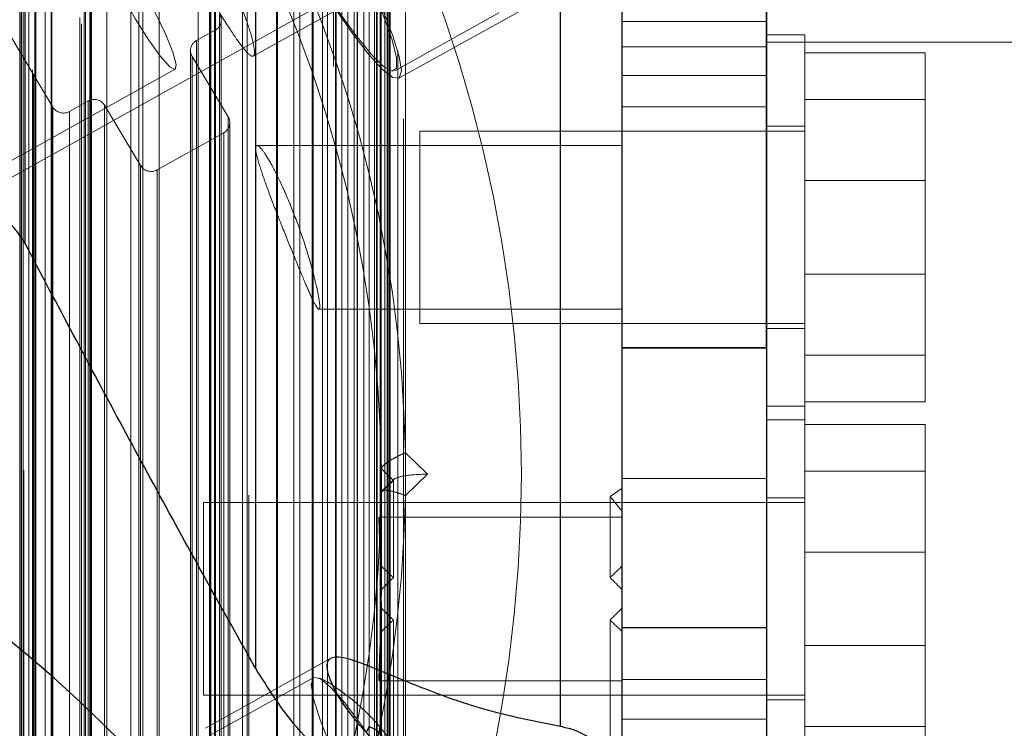
# Model space of a CAD drawing. Units: millimetres. Extents: x 147 to 10668, y 2488 to 10138.
# Drawn here: x 3927 to 3968, y 6324 to 6353 of the extents above; entities that cross this region are included whole.
import ezdxf

# ---------------------------------------------------------------- set-up
doc = ezdxf.new("R2010")
doc.units = ezdxf.units.MM
doc.linetypes.add('HIDDEN', pattern=[1.905, 1.27, -0.635])

msp = doc.modelspace()

# ---------------------------------------------------------------- linework, layer by layer
at = {"color": 7, "linetype": 'HIDDEN', "lineweight": 18, "ltscale": 50}
for p, q in [((3927.387, 7184.93), (3927.387, 6292.005)), ((3927.333, 7184.689), (3927.333, 6291.763)), ((3929.371, 7182.785), (3929.371, 6289.859)), ((3929.303, 7182.515), (3929.303, 6289.589)), ((3929.48, 7182.101), (3929.48, 6289.175)), ((3929.536, 7181.042), (3929.536, 6288.116)), ((3926.952, 7179.601), (3926.952, 6286.675)), ((3934.757, 7165.577), (3934.757, 6272.652)), ((3939.604, 7164.965), (3939.604, 6272.039)), ((3939.389, 7164.518), (3939.389, 6271.592)), ((3926.974, 6270.925), (3926.974, 7163.851)), ((3939.935, 7163.936), (3939.935, 6271.01)), ((3926.819, 7163.21), (3926.819, 6270.284)), ((3926.871, 7163.423), (3926.871, 6270.498)), ((3929.744, 7163.339), (3929.744, 6270.414)), ((3926.886, 7162.968), (3926.886, 6270.043)), ((3936.257, 7163.068), (3936.257, 6270.142)), ((3936.324, 6269.901), (3936.324, 7162.826)), ((3927.184, 7162.47), (3927.184, 6269.544)), ((3936.074, 7162.408), (3936.074, 6269.483)), ((3927.867, 7162.293), (3927.867, 6269.367)), ((3940.439, 7162.203), (3940.439, 6269.278)), ((3940.197, 7161.736), (3940.197, 6268.81)), ((3940.71, 7161.158), (3940.71, 6268.232)), ((3941.115, 7159.401), (3941.115, 6266.476)), ((3937.483, 7158.733), (3937.483, 6265.807)), ((3940.847, 7158.916), (3940.847, 6265.99)), ((3941.327, 7158.343), (3941.327, 6265.418)), ((3938.966, 7158.073), (3938.966, 6265.147)), ((3941.631, 7156.568), (3941.631, 6263.642)), ((3941.335, 7156.065), (3941.335, 6263.139)), ((3931.419, 7155.572), (3931.419, 6262.646)), ((3931.762, 7155.542), (3931.762, 6262.617)), ((3941.783, 7155.5), (3941.783, 6262.574)), ((3941.986, 7153.711), (3941.986, 6260.786)), ((3941.661, 7153.193), (3941.661, 6260.267)), ((3942.078, 7152.637), (3942.078, 6259.711)), ((3942.179, 7150.84), (3942.179, 6257.914)), ((3941.824, 7150.308), (3941.824, 6257.382)), ((3942.209, 7149.763), (3942.209, 6256.837)), ((3939.844, 6255.956), (3939.844, 7148.882)), ((3942.209, 7148.001), (3942.209, 6255.075)), ((3941.824, 7147.456), (3941.824, 6257.382)), ((3942.179, 7146.924), (3942.179, 6253.998)), ((3942.765, 6258.794), (3942.765, 7146.044)), ((3942.078, 7145.127), (3942.078, 6252.201)), ((3941.661, 7144.571), (3941.661, 6260.267)), ((3941.986, 7144.052), (3941.986, 6251.127)), ((3942.523, 6261.642), (3942.523, 7143.196)), ((3941.783, 7142.264), (3941.783, 6249.338)), ((3931.419, 7142.192), (3931.419, 6249.266)), ((3931.762, 7142.221), (3931.762, 6249.296)), ((3941.335, 7141.699), (3941.335, 6263.139)), ((3941.631, 7141.196), (3941.631, 6248.27)), ((3942.121, 6264.473), (3942.121, 7140.366)), ((3938.966, 7139.691), (3938.966, 6246.765)), ((3941.327, 7139.42), (3941.327, 6246.495)), ((3937.483, 7139.031), (3937.483, 6246.106)), ((3940.847, 7138.848), (3940.847, 6265.99)), ((3941.115, 7138.362), (3941.115, 6245.437)), ((3941.558, 6267.278), (3941.558, 7137.56)), ((3931.927, 7137.111), (3931.927, 6244.185)), ((3932.61, 7137.287), (3932.61, 6244.362)), ((3940.71, 7136.606), (3940.71, 6243.68)), ((3940.197, 7136.028), (3940.197, 6268.81)), ((3927.184, 7135.294), (3927.184, 6242.368)), ((3927.867, 7135.471), (3927.867, 6242.545)), ((3936.074, 7135.356), (3936.074, 6242.43)), ((3940.439, 7135.561), (3940.439, 6242.635)), ((3936.324, 6269.901), (3936.324, 7134.937)), ((3926.819, 7134.554), (3926.819, 6270.284)), ((3926.886, 7134.795), (3926.886, 6241.87)), ((3930.427, 7134.601), (3930.427, 6241.675)), ((3936.257, 7134.696), (3936.257, 6241.77)), ((3940.837, 6270.049), (3940.837, 7134.789)), ((3926.871, 7134.34), (3926.871, 6241.415)), ((3929.744, 7134.424), (3929.744, 6241.499)), ((3926.974, 6270.925), (3926.974, 7133.913)), ((3939.935, 7133.828), (3939.935, 6240.902)), ((3939.389, 7133.246), (3939.389, 6271.592)), ((3939.604, 7132.799), (3939.604, 6239.873)), ((3934.757, 7132.186), (3934.757, 6239.261)), ((3939.96, 6272.778), (3939.96, 7132.06)), ((3934.69, 7131.945), (3934.69, 6272.893)), ((3934.94, 7131.527), (3934.94, 6238.601)), ((3939.004, 7131.095), (3939.004, 6238.169)), ((3938.445, 7130.662), (3938.445, 6237.736)), ((3937.523, 7130.086), (3937.523, 6237.16)), ((3938.206, 7130.262), (3938.206, 6237.337)), ((3926.952, 7118.163), (3926.952, 6225.237)), ((3929.536, 7116.722), (3929.536, 6223.796)), ((3929.719, 7116.062), (3929.719, 6223.137)), ((3929.786, 6288.534), (3929.786, 7116.304)), ((3929.48, 7115.663), (3929.48, 6222.738)), ((3929.302, 7115.249), (3929.302, 6222.324)), ((3929.371, 7114.979), (3929.371, 6222.054)), ((3929.484, 6290.305), (3929.484, 7114.533)), ((3928.144, 7113.625), (3928.144, 6220.699)), ((3927.333, 7113.075), (3927.333, 6291.763)), ((3927.387, 7112.834), (3927.387, 6219.908)), ((3927.476, 6292.403), (3927.476, 7112.435)), ((3927.476, 6319.163), (3927.476, 6388.944)), ((3928.144, 6387.965), (3928.144, 6318.038)), ((3929.484, 6317.058), (3929.484, 6386.003)), ((3929.719, 6385.659), (3929.719, 6316.039)), ((3929.786, 6315.959), (3929.786, 6385.561)), ((3930.427, 6384.623), (3930.427, 6297.682)), ((3931.927, 6382.363), (3931.927, 6295.215)), ((3932.61, 6381.331), (3932.61, 6295.202)), ((3934.69, 6378.168), (3934.69, 6300.823)), ((3934.94, 6377.78), (3934.94, 6300.962)), ((3937.523, 6373.894), (3937.523, 6303.404)), ((3938.206, 6373.051), (3938.206, 6301.763)), ((3938.445, 6372.772), (3938.445, 6301.14)), ((3939.004, 6372.122), (3939.004, 6300.535)), ((3939.96, 6299.515), (3939.96, 6371.182)), ((3940.837, 6296.786), (3940.837, 6370.384)), ((3941.558, 6294.014), (3941.558, 6369.78)), ((3942.121, 6291.209), (3942.121, 6369.336)), ((3942.523, 6288.378), (3942.523, 6369.055)), ((3942.765, 6285.53), (3942.765, 6368.886)), ((3942.845, 6368.83), (3942.845, 6282.728)), ((3927.434, 6313.507), (3927.434, 6365.271)), ((3928.117, 6313.33), (3928.117, 6365.094)), ((3928.189, 6349.519), (3921.189, 6361.23)), ((3951.844, 6352.024), (3951.844, 6358.442)), ((3951.844, 6357.629), (3951.844, 6304.653)), ((3957.844, 6357.629), (3957.844, 6304.653)), ((3942.564, 6350.721), (3951.844, 6355.896)), ((3951.844, 6355.976), (3951.844, 6353.082)), ((3951.844, 6331.305), (3951.844, 6355.976)), ((3957.844, 6355.976), (3957.844, 6353.082)), ((3957.844, 6355.976), (3957.844, 6352.024)), ((3934.223, 6315.819), (3934.223, 6354.916)), ((3934.906, 6315.65), (3934.906, 6354.732)), ((3923.668, 6345.049), (3940.494, 6354.432)), ((3934.723, 6314.983), (3934.723, 6354.079)), ((3936.516, 6351.641), (3940.737, 6353.996)), ((3935.117, 6308.223), (3935.117, 6353.383)), ((3942.393, 6351.026), (3946.723, 6353.441)), ((3935.184, 6308.104), (3935.184, 6353.141)), ((3957.844, 6353.082), (3951.844, 6353.082)), ((3951.844, 6353.082), (3951.844, 6350.845)), ((3957.844, 6353.082), (3957.844, 6350.845)), ((3934.934, 6352.723), (3934.155, 6352.288)), ((3934.934, 6300.959), (3934.934, 6352.723)), ((3959.444, 6352.529), (3957.844, 6352.529)), ((3957.844, 6336.545), (3957.844, 6352.521)), ((3959.444, 6336.529), (3959.444, 6352.529)), ((3934.155, 6300.525), (3934.155, 6352.288)), ((3957.844, 6352.024), (3951.844, 6352.024)), ((6857.875, 6352.226), (3957.824, 6352.226)), ((3957.844, 6352.226), (3957.844, 6352.034)), ((3957.844, 6352.034), (3957.844, 6351.793)), ((3933.905, 6351.87), (3933.905, 6300.106)), ((3933.972, 6351.629), (3935.472, 6349.119)), ((3933.972, 6300.348), (3933.972, 6351.629)), ((3964.444, 6351.779), (3959.444, 6351.779)), ((3959.444, 6351.779), (3959.444, 6346.472)), ((3959.444, 6349.836), (3959.444, 6351.779)), ((3964.444, 6351.779), (3964.444, 6346.472)), ((3964.444, 6349.836), (3964.444, 6351.779)), ((3926.345, 6347.229), (3933.273, 6351.093)), ((3951.844, 6350.831), (3957.844, 6350.831)), ((3929.651, 6349.777), (3928.872, 6349.342)), ((3929.651, 6298.013), (3929.651, 6349.777)), ((3930.334, 6297.836), (3930.334, 6349.6)), ((3931.834, 6347.091), (3930.334, 6349.6)), ((3957.844, 6349.529), (3951.844, 6349.529)), ((3964.444, 6349.836), (3959.444, 6349.836)), ((3959.444, 6342.587), (3959.444, 6349.836)), ((3964.444, 6342.587), (3964.444, 6349.836)), ((3928.189, 6297.755), (3928.189, 6349.519)), ((3928.872, 6297.579), (3928.872, 6349.342)), ((3935.472, 6297.355), (3935.472, 6349.119)), ((3951.844, 6349.518), (3951.844, 6339.541)), ((3957.844, 6349.518), (3957.844, 6339.541)), ((3935.539, 6297.114), (3935.539, 6348.878)), ((3959.444, 6348.729), (3957.844, 6348.729)), ((3957.844, 6340.356), (3957.844, 6348.726)), ((3959.444, 6340.356), (3959.444, 6348.726)), ((3935.289, 6348.459), (3932.517, 6346.914)), ((3935.289, 6296.696), (3935.289, 6348.459)), ((3943.444, 6340.529), (3943.444, 6348.529)), ((3959.444, 6348.529), (3943.444, 6348.529)), ((3957.844, 6348.395), (3957.844, 6347.502)), ((3959.444, 6340.532), (3959.444, 6348.504)), ((3951.844, 6347.929), (3936.689, 6347.929)), ((3951.844, 6341.168), (3951.844, 6347.929)), ((3931.834, 6295.327), (3931.834, 6347.091)), ((3932.517, 6295.15), (3932.517, 6346.914)), ((3964.444, 6346.472), (3959.444, 6346.472)), ((3959.444, 6346.472), (3959.444, 6339.222)), ((3964.444, 6346.472), (3964.444, 6339.222)), ((3959.444, 6337.279), (3959.444, 6342.587)), ((3964.444, 6342.587), (3959.444, 6342.587)), ((3964.444, 6337.279), (3964.444, 6342.587)), ((3939.23, 6341.129), (3951.844, 6341.129)), ((3943.444, 6340.529), (3959.444, 6340.529)), ((3957.844, 6340.435), (3957.844, 6338.971)), ((3957.844, 6340.329), (3959.444, 6340.329)), ((3951.844, 6339.529), (3957.844, 6339.529)), ((3957.844, 6339.503), (3957.844, 6337.679)), ((3957.844, 6338.971), (3957.844, 6334.209)), ((3964.444, 6339.222), (3959.444, 6339.222)), ((3959.444, 6339.222), (3959.444, 6337.279)), ((3964.444, 6339.222), (3964.444, 6337.279)), ((3964.444, 6337.279), (3959.444, 6337.279)), ((3959.444, 6337.093), (3957.844, 6337.093)), ((3957.844, 6321.109), (3957.844, 6337.085)), ((3959.444, 6321.093), (3959.444, 6337.085)), ((3957.844, 6336.529), (3959.444, 6336.529)), ((3964.444, 6336.343), (3959.444, 6336.343)), ((3959.444, 6336.343), (3959.444, 6331.036)), ((3959.444, 6334.4), (3959.444, 6336.343)), ((3964.444, 6336.343), (3964.444, 6331.036)), ((3964.444, 6334.4), (3964.444, 6336.343)), ((3943.756, 6334.269), (3942.836, 6335.157)), ((3941.841, 6330.446), (3941.841, 6334.493)), ((3941.841, 6334.493), (3942.341, 6334.011)), ((3964.444, 6334.4), (3959.444, 6334.4)), ((3959.444, 6327.15), (3959.444, 6334.4)), ((3964.444, 6327.15), (3964.444, 6334.4)), ((3942.341, 6334.011), (3941.841, 6333.528)), ((3942.366, 6334.059), (3941.862, 6333.572)), ((3942.341, 6329.973), (3942.341, 6334.011)), ((3942.836, 6333.381), (3943.756, 6334.269)), ((3957.844, 6334.093), (3951.844, 6334.093)), ((3951.844, 6334.081), (3951.844, 6324.105)), ((3957.844, 6334.209), (3957.844, 6328.919)), ((3957.844, 6334.081), (3957.844, 6324.105)), ((3951.844, 6333.694), (3951.344, 6333.341)), ((3951.844, 6330.446), (3951.844, 6333.694)), ((3941.841, 6329.48), (3941.841, 6333.528)), ((3951.344, 6329.973), (3951.344, 6333.341)), ((3951.344, 6333.341), (3951.844, 6332.728)), ((3959.444, 6333.293), (3957.844, 6333.293)), ((3957.844, 6324.896), (3957.844, 6333.267)), ((3959.444, 6324.896), (3959.444, 6333.267)), ((3934.444, 6325.093), (3934.444, 6333.093)), ((3959.444, 6333.093), (3934.444, 6333.093)), ((3959.444, 6325.096), (3959.444, 6333.068)), ((3951.844, 6332.493), (3941.746, 6332.493)), ((3951.844, 6329.48), (3951.844, 6332.728)), ((3951.844, 6328.705), (3951.844, 6332.478)), ((3951.844, 6327.883), (3951.844, 6331.305)), ((3964.444, 6331.036), (3959.444, 6331.036)), ((3959.444, 6331.036), (3959.444, 6323.786)), ((3964.444, 6331.036), (3964.444, 6323.786)), ((3951.844, 6329.48), (3951.844, 6325.708)), ((3941.841, 6289.035), (3941.841, 6328.705)), ((3951.844, 6289.035), (3951.844, 6328.705)), ((3957.844, 6328.919), (3957.844, 6327.037)), ((3942.341, 6288.562), (3942.341, 6328.213)), ((3951.344, 6288.562), (3951.344, 6328.213)), ((3951.844, 6319.258), (3951.844, 6327.883)), ((3941.841, 6288.069), (3941.841, 6327.74)), ((3951.844, 6288.069), (3951.844, 6327.74)), ((3959.444, 6321.843), (3959.444, 6327.15)), ((3964.444, 6327.15), (3959.444, 6327.15)), ((3964.444, 6321.843), (3964.444, 6327.15)), ((3939.761, 6326.639), (3934.527, 6323.72)), ((3939.028, 6325.829), (3934.698, 6323.414)), ((3941.746, 6325.693), (3951.844, 6325.693)), ((3951.844, 6325.74), (3951.844, 6311.74)), ((3957.844, 6325.74), (3951.844, 6325.74)), ((3957.844, 6311.74), (3957.844, 6325.74)), ((3934.444, 6325.093), (3959.444, 6325.093)), ((3957.844, 6324.893), (3959.444, 6324.893)), ((3951.844, 6324.093), (3957.844, 6324.093)), ((3964.444, 6323.786), (3959.444, 6323.786)), ((3959.444, 6323.786), (3959.444, 6321.843)), ((3964.444, 6323.786), (3964.444, 6321.843))]:
    msp.add_line(p, q, dxfattribs=at)
at = {"color": 7, "linetype": 'Continuous', "lineweight": 25, "ltscale": 50}
for p, q in [((3927.027, 6343.858), (3927.027, 6389.6)), ((3936.616, 6326.198), (3936.616, 6375.176)), ((3949.281, 6323.797), (3949.281, 6360.955)), ((3951.844, 6339.503), (3951.844, 6355.976)), ((3957.844, 6339.503), (3957.844, 6355.976)), ((3957.844, 6339.503), (3951.844, 6339.503)), ((3951.844, 6331.305), (3951.844, 6339.503)), ((3957.844, 6337.79), (3957.844, 6336.905)), ((3957.844, 6337.679), (3957.844, 6327.883)), ((3951.844, 6320.577), (3951.844, 6331.305)), ((3957.844, 6327.883), (3951.844, 6327.883)), ((3957.844, 6327.883), (3957.844, 6315.744))]:
    msp.add_line(p, q, dxfattribs=at)
at = {"color": 7, "linetype": 'HIDDEN', "lineweight": 18, "ltscale": 50, "flags": 128}
for points in [[(3934.42, 6364.827), (3934.511, 6365.12), (3934.777, 6365.099), (3935.208, 6364.764), (3935.785, 6364.13), (3936.483, 6363.226), (3937.271, 6362.089), (3938.114, 6360.771), (3938.977, 6359.328), (3939.82, 6357.824), (3940.608, 6356.324), (3941.306, 6354.895), (3941.883, 6353.598), (3942.314, 6352.49), (3942.58, 6351.619), (3942.67, 6351.025), (3942.58, 6350.731), (3942.314, 6350.753), (3941.883, 6351.088), (3941.306, 6351.721), (3940.608, 6352.626), (3939.82, 6353.762), (3938.977, 6355.081), (3938.114, 6356.524), (3937.271, 6358.028), (3936.483, 6359.527), (3935.785, 6360.957), (3935.208, 6362.254), (3934.777, 6363.362), (3934.511, 6364.232), (3934.42, 6364.827)], [(3934.595, 6364.534), (3934.688, 6364.819), (3934.961, 6364.782), (3935.401, 6364.424), (3935.988, 6363.762), (3936.695, 6362.828), (3937.489, 6361.664), (3938.332, 6360.325), (3939.184, 6358.874), (3940.007, 6357.379), (3940.762, 6355.91), (3941.413, 6354.534), (3941.93, 6353.317), (3942.289, 6352.316), (3942.472, 6351.577), (3942.472, 6351.135), (3942.289, 6351.01), (3941.93, 6351.209), (3941.413, 6351.722), (3940.762, 6352.525), (3940.007, 6353.58), (3939.184, 6354.839), (3938.332, 6356.242), (3937.489, 6357.724), (3936.695, 6359.215), (3935.988, 6360.646), (3935.401, 6361.949), (3934.961, 6363.065), (3934.688, 6363.94), (3934.595, 6364.534)], [(3931.617, 6353.182), (3931.065, 6354.153), (3930.573, 6355.115), (3930.194, 6355.962), (3929.969, 6356.603), (3929.923, 6356.969), (3930.06, 6357.02), (3930.367, 6356.751), (3930.808, 6356.19), (3931.337, 6355.398), (3931.897, 6354.462), (3932.426, 6353.482), (3932.868, 6352.566), (3933.174, 6351.811), (3933.311, 6351.3), (3933.265, 6351.089), (3933.04, 6351.2), (3932.661, 6351.621), (3932.169, 6352.306), (3931.617, 6353.182)], [(3939.018, 6324.944), (3938.926, 6325.538), (3939.018, 6325.823), (3939.291, 6325.786), (3939.731, 6325.428), (3940.116, 6325.01), (3940.318, 6324.766), (3940.743, 6324.218), (3941.025, 6323.832), (3941.819, 6322.668), (3942.662, 6321.329), (3943.515, 6319.878), (3944.338, 6318.383), (3945.092, 6316.913), (3945.743, 6315.538), (3946.26, 6314.321), (3946.619, 6313.32), (3946.802, 6312.581), (3946.802, 6312.139), (3946.619, 6312.014), (3946.26, 6312.213), (3945.743, 6312.726), (3945.092, 6313.529), (3944.338, 6314.584), (3943.515, 6315.843), (3942.662, 6317.246), (3941.819, 6318.727), (3941.025, 6320.219), (3940.318, 6321.649), (3939.731, 6322.953), (3939.291, 6324.069), (3939.018, 6324.944)]]:
    msp.add_lwpolyline(points, dxfattribs=at)
at = {"color": 7, "linetype": 'Continuous', "lineweight": 25, "ltscale": 50, "flags": 128}
msp.add_lwpolyline([(3941.242, 6323.595), (3941.334, 6323.789), (3941.606, 6323.659), (3942.035, 6323.213), (3942.591, 6322.486), (3942.713, 6322.313)], dxfattribs=at)
at = {"color": 7, "linetype": 'HIDDEN', "lineweight": 18, "ltscale": 2500}
for centre, radius, start, end in [((3889.745, 6334.269), 57.913, 299.48198, 60.51802), ((3890.162, 6334.215), 52.682, 1.0252, 29.983), ((3890.099, 6333.958), 51.745, 0.5932, 30.415), ((3934.709, 6353.141), 0.475, 298.3354, 30.6565), ((3934.38, 6351.871), 0.475, 118.3354, 210.6565), ((3929.901, 6349.333), 0.509, 31.6376, 119.3407), ((3928.623, 6349.786), 0.509, 211.6376, 299.3407), ((3935.064, 6348.877), 0.475, 298.3354, 30.6565), ((3932.268, 6347.358), 0.509, 211.6376, 299.3407), ((3890.099, 6334.063), 51.745, 329.585, 359.4068), ((3890.162, 6334.324), 52.682, 330.017, 358.9748), ((3934.703, 6317.731), 9.303, 28.4042, 56.0712)]:
    msp.add_arc(centre, radius, start, end, dxfattribs=at)
at = {"color": 7, "linetype": 'Continuous', "lineweight": 25, "ltscale": 2500}
for centre, radius, start, end in [((3889.773, 6282.506), 57.899, 336.43761, 60.54156), ((3888.137, 6281.18), 55.076, 31.9404, 59.861)]:
    msp.add_arc(centre, radius, start, end, dxfattribs=at)
at = {"color": 7, "linetype": 'HIDDEN', "lineweight": 18, "ltscale": 2500}
for centre, major_axis, ratio, start_param, end_param in [((3943.756, 6334.011), (1.414, 0), 0.183013, 1.570796, 3.141593), ((3942.341, 6329.093), (-3.371, 3.371), 0.131652, 4.843289, 4.990883), ((3951.344, 6329.093), (3.371, 3.371), 0.131652, 1.292303, 1.439897), ((3942.341, 6329.093), (3.371, 3.371), 0.131652, 1.439897, 1.587491), ((3951.344, 6329.093), (3.371, -3.371), 0.131652, 1.554102, 1.701696), ((3942.341, 6329.093), (-3.371, 3.371), 0.131652, 1.554102, 1.701696), ((3951.344, 6329.093), (3.371, 3.371), 0.131652, 4.581489, 4.729083), ((3942.341, 6329.093), (3.371, 3.371), 0.131652, 4.433895, 4.581489), ((3951.344, 6329.093), (3.371, -3.371), 0.131652, 4.843289, 4.990883)]:
    msp.add_ellipse(centre, major_axis=major_axis, ratio=ratio, start_param=start_param, end_param=end_param, dxfattribs=at)
at = {"color": 7, "linetype": 'HIDDEN', "lineweight": 18, "ltscale": 50}
for points, knots in [([(3951.844, 6362.38), (3951.844, 6360.666), (3951.844, 6357.23), (3951.844, 6350.865), (3951.844, 6344.574), (3951.844, 6338.47), (3951.844, 6335.286), (3951.844, 6333.694)], [0, 0, 0, 0, 0.198809, 0.398441, 0.696311, 0.848161, 1, 1, 1, 1]), ([(3934.723, 6354.079), (3934.889, 6353.807), (3935.297, 6353.141), (3935.852, 6352.291), (3936.306, 6351.704), (3936.527, 6351.582), (3936.589, 6351.8), (3936.492, 6352.345), (3936.169, 6353.343), (3935.651, 6354.598), (3935.13, 6355.664), (3934.804, 6356.249), (3934.723, 6356.394)], [0, 0, 0, 0, 0.079131, 0.194283, 0.309768, 0.425407, 0.500123, 0.61537, 0.730608, 0.846089, 0.961729, 1, 1, 1, 1]), ([(3957.844, 6266.526), (3957.844, 6266.541), (3957.844, 6266.565), (3957.844, 6266.743), (3957.844, 6266.981), (3957.844, 6267.356), (3957.844, 6267.83), (3957.844, 6268.418), (3957.844, 6269.069), (3957.844, 6270.244), (3957.844, 6272.22), (3957.844, 6275.401), (3957.844, 6278.861), (3957.844, 6282.404), (3957.844, 6285.919), (3957.844, 6289.66), (3957.844, 6293.65), (3957.844, 6297.792), (3957.844, 6302.094), (3957.844, 6306.488), (3957.844, 6310.939), (3957.844, 6315.383), (3957.844, 6319.772), (3957.844, 6324.082), (3957.844, 6328.241), (3957.844, 6332.243), (3957.844, 6335.999), (3957.844, 6339.533), (3957.844, 6343.089), (3957.844, 6346.552), (3957.844, 6349.731), (3957.844, 6351.709), (3957.844, 6352.884), (3957.844, 6353.535), (3957.844, 6354.124), (3957.844, 6354.598), (3957.844, 6354.973), (3957.844, 6355.21), (3957.844, 6355.386), (3957.844, 6355.41), (3957.844, 6355.426)], [0, 0, 0, 0, 0.01976, 0.031389, 0.048006, 0.062652, 0.0796, 0.095632, 0.110747, 0.124947, 0.167588, 0.208915, 0.249852, 0.281573, 0.312278, 0.343909, 0.374845, 0.406191, 0.437132, 0.46853, 0.499792, 0.530911, 0.562164, 0.593238, 0.624718, 0.655705, 0.687383, 0.718294, 0.750228, 0.791085, 0.832393, 0.875082, 0.8893, 0.904427, 0.920472, 0.937436, 0.952145, 0.968844, 0.980372, 1, 1, 1, 1]), ([(3957.844, 6269.726), (3957.844, 6269.791), (3957.844, 6269.921), (3957.844, 6270.977), (3957.844, 6272.649), (3957.844, 6274.977), (3957.844, 6277.915), (3957.844, 6281.138), (3957.844, 6284.444), (3957.844, 6287.689), (3957.844, 6291.175), (3957.844, 6294.874), (3957.844, 6298.733), (3957.844, 6302.728), (3957.844, 6306.809), (3957.844, 6310.937), (3957.844, 6315.067), (3957.844, 6319.154), (3957.844, 6323.153), (3957.844, 6327.022), (3957.844, 6330.732), (3957.844, 6334.244), (3957.844, 6337.506), (3957.844, 6340.817), (3957.844, 6344.038), (3957.844, 6346.975), (3957.844, 6349.304), (3957.844, 6350.975), (3957.844, 6352.03), (3957.844, 6352.161), (3957.844, 6352.226)], [0, 0, 0, 0, 0.041611, 0.083199, 0.12499, 0.166532, 0.2081, 0.249889, 0.28107, 0.31213, 0.343532, 0.374785, 0.406005, 0.43715, 0.468551, 0.49969, 0.530886, 0.562328, 0.593478, 0.624695, 0.656127, 0.687571, 0.719041, 0.750234, 0.791777, 0.833524, 0.875106, 0.916762, 0.958474, 1, 1, 1, 1]), ([(3957.844, 6351.793), (3957.844, 6351.434), (3957.844, 6350.718), (3957.844, 6349.17), (3957.844, 6348.395)], [0, 0, 0, 0, 0.499684, 1, 1, 1, 1]), ([(3938.078, 6345.409), (3938.231, 6345.014), (3938.536, 6344.222), (3938.906, 6343.032), (3939.16, 6342.048), (3939.283, 6341.385), (3939.284, 6341.087), (3939.172, 6341.154), (3938.954, 6341.566), (3938.635, 6342.292), (3938.226, 6343.28), (3937.756, 6344.449), (3937.279, 6345.665), (3936.881, 6346.75), (3936.643, 6347.528), (3936.594, 6347.922), (3936.709, 6347.958), (3936.959, 6347.672), (3937.323, 6347.068), (3937.718, 6346.273), (3937.974, 6345.66), (3938.078, 6345.409)], [0, 0, 0, 0, 0.057731, 0.115555, 0.1708, 0.222911, 0.272985, 0.322359, 0.372297, 0.423959, 0.478301, 0.535706, 0.595305, 0.654429, 0.70962, 0.759647, 0.806764, 0.854511, 0.905644, 0.961281, 1, 1, 1, 1]), ([(3957.844, 6347.502), (3957.844, 6346.507), (3957.844, 6344.515), (3957.844, 6341.795), (3957.844, 6340.435)], [0, 0, 0, 0, 0.500094, 1, 1, 1, 1]), ([(3942.836, 6335.157), (3942.834, 6335.157), (3942.737, 6335.117), (3942.532, 6335.025), (3942.252, 6334.875), (3942.024, 6334.724), (3941.871, 6334.588), (3941.851, 6334.525), (3941.841, 6334.493)], [0, 0, 0, 0, 0.004661, 0.193853, 0.409066, 0.61005, 0.804914, 1, 1, 1, 1]), ([(3942.836, 6333.381), (3942.834, 6333.382), (3942.737, 6333.422), (3942.532, 6333.497), (3942.251, 6333.576), (3942.027, 6333.608), (3941.893, 6333.604), (3941.87, 6333.559), (3941.852, 6333.539), (3941.841, 6333.528)], [0, 0, 0, 0, 0.004661, 0.193853, 0.409066, 0.61005, 0.804914, 0.885093, 1, 1, 1, 1]), ([(3941.841, 6328.705), (3941.836, 6329.089), (3941.824, 6329.857), (3941.787, 6330.935), (3941.753, 6331.802), (3941.735, 6332.364), (3941.742, 6332.558), (3941.771, 6332.362), (3941.808, 6331.797), (3941.833, 6331.092), (3941.839, 6330.598), (3941.841, 6330.446)], [0, 0, 0, 0, 0.118426, 0.236845, 0.355397, 0.473926, 0.592254, 0.710516, 0.828951, 0.947527, 1, 1, 1, 1]), ([(3951.844, 6332.728), (3951.844, 6330.871), (3951.844, 6327.158), (3951.844, 6321.423), (3951.844, 6315.607), (3951.844, 6308.466), (3951.844, 6303.331), (3951.844, 6300.136)], [0, 0, 0, 0, 0.174058, 0.348136, 0.526896, 0.705697, 1, 1, 1, 1]), ([(3941.841, 6329.48), (3941.836, 6329.096), (3941.824, 6328.329), (3941.787, 6327.251), (3941.753, 6326.384), (3941.735, 6325.822), (3941.742, 6325.628), (3941.771, 6325.824), (3941.808, 6326.389), (3941.833, 6327.094), (3941.839, 6327.588), (3941.841, 6327.74)], [0, 0, 0, 0, 0.118426, 0.236845, 0.355397, 0.473926, 0.592254, 0.710516, 0.828951, 0.947527, 1, 1, 1, 1]), ([(3957.844, 6328.814), (3957.844, 6327.347), (3957.844, 6324.434), (3957.844, 6321.359), (3957.844, 6319.831)], [0, 0, 0, 0, 0.503249, 1, 1, 1, 1]), ([(3957.844, 6327.037), (3957.844, 6325.114), (3957.844, 6321.267), (3957.844, 6317.176), (3957.844, 6315.13)], [0, 0, 0, 0, 0.500078, 1, 1, 1, 1]), ([(3939.895, 6325.45), (3939.739, 6325.557), (3939.536, 6325.696), (3939.288, 6325.78), (3939.231, 6325.8)], [0, 0, 0, 0, 0.770152, 1, 1, 1, 1])]:
    msp.add_open_spline(points, degree=3, knots=knots, dxfattribs=at)
at = {"color": 7, "linetype": 'Continuous', "lineweight": 25, "ltscale": 50}
for points, knots in [([(3957.844, 6355.426), (3957.844, 6355.414), (3957.844, 6355.392), (3957.844, 6355.226), (3957.844, 6354.982), (3957.844, 6354.491), (3957.843, 6353.669), (3957.844, 6352.675), (3957.844, 6352.204)], [0, 0, 0, 0, 0.139852, 0.249266, 0.381036, 0.500379, 0.763034, 1, 1, 1, 1]), ([(3957.844, 6352.167), (3957.844, 6351.666), (3957.843, 6350.687), (3957.843, 6348.907), (3957.844, 6346.571), (3957.843, 6343.547), (3957.844, 6340.839), (3957.844, 6339.517)], [0, 0, 0, 0, 0.175165, 0.342167, 0.501023, 0.75627, 1, 1, 1, 1]), ([(3957.844, 6352.204), (3957.844, 6352.198), (3957.844, 6352.186), (3957.844, 6352.174), (3957.844, 6352.167)], [0, 0, 0, 0, 0.5, 1, 1, 1, 1]), ([(3927.027, 6343.858), (3926.888, 6344.083), (3926.61, 6344.532), (3925.976, 6345.021), (3925.271, 6345.282), (3924.457, 6345.326), (3923.489, 6345.047), (3922.498, 6344.32), (3922.058, 6343.546), (3921.831, 6343.148)], [0, 0, 0, 0, 0.108092, 0.216717, 0.317778, 0.420501, 0.572269, 0.780147, 1, 1, 1, 1]), ([(3936.616, 6326.198), (3936.16, 6327.011), (3934.29, 6330.342), (3931.05, 6336.257), (3928.372, 6341.317), (3927.027, 6343.858)], [0, 0, 0, 0, 0.138433, 0.567209, 1, 1, 1, 1]), ([(3957.844, 6339.517), (3957.844, 6339.232), (3957.844, 6338.665), (3957.844, 6338.081), (3957.844, 6337.79)], [0, 0, 0, 0, 0.501798, 1, 1, 1, 1]), ([(3957.844, 6336.905), (3957.844, 6335.606), (3957.844, 6333.036), (3957.844, 6330.211), (3957.844, 6328.814)], [0, 0, 0, 0, 0.505598, 1, 1, 1, 1]), ([(3949.281, 6319.544), (3948.39, 6319.705), (3946.466, 6320.054), (3943.701, 6321.359), (3941.47, 6323.145), (3940.127, 6324.831), (3939.537, 6326.05), (3939.585, 6326.699), (3940.279, 6326.715), (3941.633, 6326.186), (3943.601, 6325.357), (3946.195, 6324.417), (3948.185, 6324.017), (3949.281, 6323.797)], [0, 0, 0, 0, 0.0875792, 0.1890957, 0.2912634, 0.3793985, 0.4637596, 0.5491515, 0.6351439, 0.7203962, 0.8047113, 0.8923984, 1, 1, 1, 1]), ([(3949.281, 6319.279), (3948.47, 6319.263), (3946.849, 6319.232), (3944.586, 6319.687), (3942.564, 6320.454), (3940.425, 6321.679), (3938.283, 6323.569), (3937.111, 6325.417), (3936.616, 6326.198)], [0, 0, 0, 0, 0.18001, 0.359744, 0.490174, 0.620432, 0.839542, 1, 1, 1, 1]), ([(3949.281, 6323.797), (3949.46, 6323.759), (3949.96, 6323.651), (3950.701, 6323.222), (3951.357, 6322.475), (3951.77, 6321.56), (3951.819, 6320.906), (3951.844, 6320.577)], [0, 0, 0, 0, 0.121083, 0.338594, 0.553293, 0.774758, 1, 1, 1, 1])]:
    msp.add_open_spline(points, degree=3, knots=knots, dxfattribs=at)

doc.saveas('drawing.dxf')
